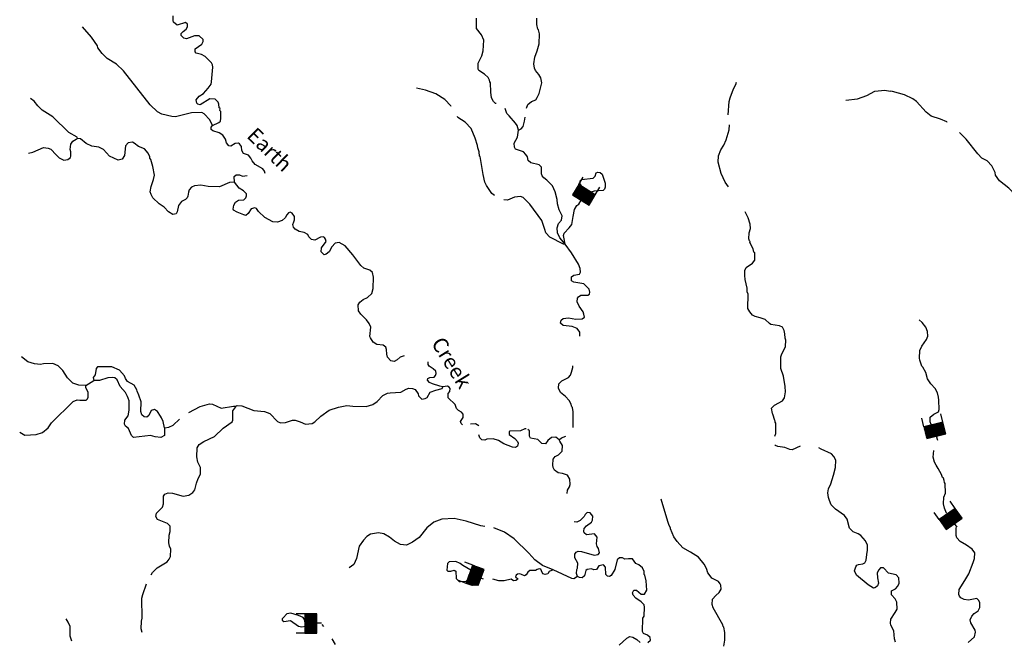
# Model space of a CAD drawing. Extents: x 994029 to 1327842, y 16347786 to 16530238.
# Drawn here: x 1000965 to 1033629, y 16459594 to 16480184 of the extents above; entities that cross this region are included whole.
import ezdxf

# ---------------------------------------------------------------- set-up
doc = ezdxf.new("R2010")
doc.units = 0
doc.header["$MEASUREMENT"] = 0
for name, color, linetype in [('L3', 7, 'CONTINUOUS'), ('L4', 7, 'CONTINUOUS'), ('L6', 7, 'CONTINUOUS')]:
    doc.layers.add(name, color=color, linetype=linetype)
doc.styles.add('STYLE-FONT023', font='font023.shx')

# ---------------------------------------------------------------- blocks, each defined once
blk = doc.blocks.new('DAM_24')
at = {"layer": 'L6', "color": 7, "linetype": 'CONTINUOUS'}
for p, q in [((-331, 197), (-331, 487)), ((315, 197), (315, 487)), ((-331, 171), (-305, 197)), ((-331, 136), (-270, 197)), ((-331, 101), (-235, 197)), ((-331, 65), (-199, 197)), ((-331, 30), (-164, 197)), ((-331, -5), (-129, 197)), ((-331, -41), (-93, 197)), ((-331, -76), (-58, 197)), ((-331, -111), (-23, 197)), ((-331, -147), (13, 197)), ((-331, -182), (48, 197)), ((-314, -201), (83, 197)), ((-279, -201), (119, 197)), ((-244, -201), (154, 197)), ((-208, -201), (190, 197)), ((-173, -201), (225, 197)), ((-137, -201), (260, 197)), ((-102, -201), (296, 197)), ((-67, -201), (315, 181)), ((-31, -201), (315, 146)), ((4, -201), (315, 111)), ((39, -201), (315, 75)), ((75, -201), (315, 40)), ((110, -201), (315, 5)), ((7, -352), (7, -203)), ((145, -201), (315, -31)), ((181, -201), (315, -66)), ((216, -201), (315, -101)), ((251, -201), (315, -137)), ((287, -201), (315, -172))]:
    blk.add_line(p, q, dxfattribs=at)
at = {"layer": 'L6', "color": 7, "linetype": 'CONTINUOUS', "flags": 128}
blk.add_lwpolyline([(-331, -201), (315, -201), (315, 197), (-331, 197), (-331, -201)], close=True, dxfattribs=at)
blk = doc.blocks.new('DAM_16')
at = {"layer": 'L6', "color": 7, "linetype": 'CONTINUOUS'}
for p, q in [((-331, 197), (-331, 487)), ((315, 197), (315, 487)), ((-331, 171), (-305, 197)), ((-331, 136), (-270, 197)), ((-331, 101), (-235, 197)), ((-331, 65), (-199, 197)), ((-331, 30), (-164, 197)), ((-331, -5), (-129, 197)), ((-331, -41), (-93, 197)), ((-331, -76), (-58, 197)), ((-331, -111), (-23, 197)), ((-331, -147), (13, 197)), ((-331, -182), (48, 197)), ((-314, -201), (83, 197)), ((-279, -201), (119, 197)), ((-244, -201), (154, 197)), ((-208, -201), (190, 197)), ((-173, -201), (225, 197)), ((-137, -201), (260, 197)), ((-102, -201), (296, 197)), ((-67, -201), (315, 181)), ((-31, -201), (315, 146)), ((4, -201), (315, 111)), ((39, -201), (315, 75)), ((75, -201), (315, 40)), ((110, -201), (315, 5)), ((7, -352), (7, -203)), ((145, -201), (315, -31)), ((181, -201), (315, -66)), ((216, -201), (315, -101)), ((251, -201), (315, -137)), ((287, -201), (315, -172))]:
    blk.add_line(p, q, dxfattribs=at)
at = {"layer": 'L6', "color": 7, "linetype": 'CONTINUOUS', "flags": 128}
blk.add_lwpolyline([(-331, -201), (315, -201), (315, 197), (-331, 197), (-331, -201)], close=True, dxfattribs=at)
blk = doc.blocks.new('DAM_6')
at = {"layer": 'L6', "color": 7, "linetype": 'CONTINUOUS'}
for p, q in [((-331, 197), (-331, 487)), ((315, 197), (315, 487)), ((-331, 171), (-305, 197)), ((-331, 136), (-270, 197)), ((-331, 101), (-235, 197)), ((-331, 65), (-199, 197)), ((-331, 30), (-164, 197)), ((-331, -5), (-129, 197)), ((-331, -41), (-93, 197)), ((-331, -76), (-58, 197)), ((-331, -111), (-23, 197)), ((-331, -147), (13, 197)), ((-331, -182), (48, 197)), ((-314, -201), (83, 197)), ((-279, -201), (119, 197)), ((-244, -201), (154, 197)), ((-208, -201), (190, 197)), ((-173, -201), (225, 197)), ((-137, -201), (260, 197)), ((-102, -201), (296, 197)), ((-67, -201), (315, 181)), ((-31, -201), (315, 146)), ((4, -201), (315, 111)), ((39, -201), (315, 75)), ((75, -201), (315, 40)), ((110, -201), (315, 5)), ((7, -352), (7, -203)), ((145, -201), (315, -31)), ((181, -201), (315, -66)), ((216, -201), (315, -101)), ((251, -201), (315, -137)), ((287, -201), (315, -172))]:
    blk.add_line(p, q, dxfattribs=at)
at = {"layer": 'L6', "color": 7, "linetype": 'CONTINUOUS', "flags": 128}
blk.add_lwpolyline([(-331, -201), (315, -201), (315, 197), (-331, 197), (-331, -201)], close=True, dxfattribs=at)
blk = doc.blocks.new('DAM_21')
at = {"layer": 'L6', "color": 7, "linetype": 'CONTINUOUS'}
for p, q in [((-331, 197), (-331, 487)), ((315, 197), (315, 487)), ((-331, 172), (-305, 197)), ((-331, 136), (-270, 197)), ((-331, 101), (-235, 197)), ((-331, 65), (-199, 197)), ((-331, 30), (-164, 197)), ((-331, -5), (-129, 197)), ((-331, -41), (-93, 197)), ((-331, -76), (-58, 197)), ((-331, -111), (-23, 197)), ((-331, -147), (13, 197)), ((-331, -182), (48, 197)), ((-314, -201), (83, 197)), ((-279, -201), (119, 197)), ((-244, -201), (154, 197)), ((-208, -201), (190, 197)), ((-173, -201), (225, 197)), ((-137, -201), (260, 197)), ((-102, -201), (296, 197)), ((-67, -201), (315, 181)), ((-31, -201), (315, 146)), ((4, -201), (315, 111)), ((39, -201), (315, 75)), ((75, -201), (315, 40)), ((110, -201), (315, 5)), ((7, -352), (7, -203)), ((145, -201), (315, -31)), ((181, -201), (315, -66)), ((216, -201), (315, -101)), ((251, -201), (315, -137)), ((287, -201), (315, -172))]:
    blk.add_line(p, q, dxfattribs=at)
at = {"layer": 'L6', "color": 7, "linetype": 'CONTINUOUS', "flags": 128}
blk.add_lwpolyline([(-331, -201), (315, -201), (315, 197), (-331, 197), (-331, -201)], close=True, dxfattribs=at)

msp = doc.modelspace()

# ---------------------------------------------------------------- linework, layer by layer
at = {"layer": 'L3', "color": 140, "linetype": 'CONTINUOUS'}
msp.add_line((1003164.76, 16468052.12), (1003428, 16468210.91), dxfattribs=at)
at = {"layer": 'L3', "color": 140, "linetype": 'CONTINUOUS', "flags": 128}
for points in [[(1007360.51, 16476679.33), (1007571.76, 16476773), (1007623.23, 16476821.46), (1007642.91, 16476920.9), (1007632.81, 16477138), (1007608.82, 16477172.05), (1007610.86, 16477238.68), (1007586.62, 16477264.44), (1007573.5, 16477381.56), (1007550.5, 16477448.95), (1007445.25, 16477552.17), (1007270.32, 16477557.48), (1006955.86, 16477358.53), (1006873.32, 16477386.06), (1006841.01, 16477420.38), (1006819.29, 16477529.43), (1006923.03, 16477651.35), (1007067.37, 16477738.68), (1007222.62, 16477909.06), (1007318.51, 16478047.9), (1007329.1, 16478122.62), (1007356.82, 16478488.63), (1007377.26, 16478613.07), (1007362.86, 16478688.53), (1007331.56, 16478756.18), (1007121.04, 16478962.64), (1006997.88, 16479024.72), (1006815.9, 16479071.89), (1006783.84, 16479114.55), (1006786.86, 16479214.51), (1007008.45, 16479374.55), (1007052.6, 16479456.6), (1007046.56, 16479531.81), (1006916.55, 16479644.15), (1006766.61, 16479648.68), (1006496.81, 16479548.44), (1006405.7, 16479567.86), (1006316.87, 16479662.26), (1006318.87, 16479728.89), (1006387.49, 16479793.52), (1006489.72, 16479865.47), (1006533.88, 16479947.49), (1006528.34, 16480039.39), (1006463.21, 16480091.36), (1006185.34, 16479999.73), (1006071.72, 16480103.2), (1006056.83, 16480162.03), (1006061.35, 16480311.96)], [(1016774.25, 16477400.84), (1016744.71, 16477404.43), (1016680.09, 16477473.07), (1016617, 16477591.7), (1016589.47, 16477784.29), (1016582.12, 16478092.99), (1016557.88, 16478118.75), (1016551.31, 16478177.31), (1016504.1, 16478270.45), (1016382.46, 16478382.49), (1016194.14, 16478496.57), (1016170.42, 16478538.99), (1016176.45, 16478738.89), (1016292.3, 16478985.51), (1016338.98, 16479150.83), (1016358.14, 16479508.75), (1016288.19, 16479677.61), (1016119.56, 16479891.13), (1016121.56, 16480232.89)], [(1017778.68, 16477250.53), (1017827.52, 16477371.69), (1017947.14, 16477468.11), (1018082.43, 16477530.74), (1018134.66, 16477604.17), (1018196.99, 16477735.7), (1018282.78, 16478091.61), (1018254.5, 16478259.2), (1018182.81, 16478369.76), (1018078.33, 16478497.98), (1018038.93, 16478574.19), (1018018.48, 16478724.88), (1018058.34, 16478940.43), (1018131.27, 16479146.66), (1018196.62, 16479378.13), (1018206.95, 16479719.64), (1018177.39, 16479845.59), (1018153.18, 16479871.34), (1018116.05, 16480022.52), (1018122.34, 16480230.79)], [(1007360.51, 16476679.33), (1007274.42, 16476865.36), (1007088.64, 16477062.73), (1007006.62, 16477106.89), (1006664.34, 16477092.23), (1006135.06, 16476958.17), (1006010.39, 16476970.28), (1005679.24, 16477046.99), (1005531.58, 16477126.48), (1005296.83, 16477358.7), (1004405.52, 16478486.13), (1004178.82, 16478709.76), (1003867.61, 16478894.24), (1003697.47, 16479057.79), (1003561.69, 16479253.66), (1003546.79, 16479312.48), (1003347.12, 16479601.98), (1003049, 16479944.47)], [(1024471.03, 16477031.7), (1024499.98, 16477470.11), (1024537.05, 16477594.03), (1024646.07, 16477890.88), (1024725.56, 16478038.55), (1024744.49, 16478113.03)], [(1015278.54, 16477300.44), (1015266.66, 16477324.05), (1015064.72, 16477538.59), (1014770.14, 16477722.58), (1014432.16, 16477849.51), (1014134.08, 16477916.9)], [(1028369.79, 16477519.85), (1028754.42, 16477558.24), (1029066.39, 16477673.89), (1029328.87, 16477807.68), (1029663.57, 16477847.58), (1029837.72, 16477817.3)], [(1031738.84, 16476778.92), (1031718.1, 16476795.27), (1031512.23, 16476884.54), (1031198.33, 16476985.27), (1031035.35, 16477114.99), (1030720.49, 16477474.15), (1030597.95, 16477561.06), (1030318.34, 16477694.13), (1029921.14, 16477797.22), (1029838.08, 16477807.95)], [(1002887.25, 16476247.64), (1002871.83, 16476289.8), (1002592.93, 16476439.96), (1002066.87, 16476964.44), (1001706.68, 16477183.76), (1001569.37, 16477329.63), (1001448.98, 16477483.33), (1001327.76, 16477569.55)], [(1017510.05, 16476522.58), (1017464.61, 16476674.02), (1017408.57, 16476750.72), (1017199.33, 16476998.85), (1017126.36, 16477067.75), (1017068.53, 16477237.36)], [(1016716.17, 16474348.39), (1016629.58, 16474423.18), (1016453.9, 16474678.63), (1016398.88, 16474788.67), (1016340.05, 16475048.9), (1016297.86, 16475308.61), (1016241.3, 16475643.83), (1016216.83, 16475661.25), (1016204.46, 16475803.34), (1016166.57, 16475929.56), (1016152.19, 16476005.01), (1016076.44, 16476257.41), (1015944.16, 16476569.91), (1015742.23, 16476784.45), (1015505.2, 16476941.67), (1015483.82, 16476969.77)], [(1017510.05, 16476522.58), (1017602.93, 16476561.45), (1017672.09, 16476642.72), (1017710.69, 16476816.64), (1017728.83, 16476951.15)], [(1009104.72, 16475084.21), (1009090.32, 16475159.71), (1009034.28, 16475236.41), (1008780.12, 16475377.52), (1008675.37, 16475497.4), (1008628.15, 16475590.51), (1008556.22, 16475692.74), (1008391.12, 16475747.76), (1008335.58, 16475841.14), (1008322.95, 16475974.93), (1008258.84, 16476060.23), (1008226.3, 16476086.25), (1008117.51, 16476072.86), (1007973.39, 16475993.83), (1007907.01, 16476004.16), (1007826.48, 16476098.32), (1007788.62, 16476224.54), (1007700.76, 16476352.23), (1007586.42, 16476430.74), (1007371.63, 16476495.57), (1007314.58, 16476539), (1007317.11, 16476622.27), (1007360.51, 16476679.33)], [(1019062.87, 16472732.19), (1018879.63, 16472952.46), (1018807.64, 16473117.66), (1018794.93, 16473282.89), (1018837.28, 16473418.45), (1018938.92, 16473537.07), (1018964.33, 16473672.64), (1018895.19, 16473804.45), (1018863.89, 16473872.1), (1018803.29, 16474074), (1018799.26, 16474215.86), (1018731.83, 16474468.03), (1018637.94, 16474670.95), (1018451.89, 16474859.99), (1018354.22, 16474937.98), (1018297.92, 16475006.38), (1018274.96, 16475073.78), (1018273.16, 16475290.61), (1018200.45, 16475367.84), (1017927.37, 16475434.44), (1017838, 16475512.2), (1017808.47, 16475638.12), (1017760.77, 16475714.59), (1017679.99, 16475800.42), (1017415.96, 16475891.79), (1017376.06, 16475951.34), (1017371.77, 16476084.87), (1017478.03, 16476290.09), (1017510.05, 16476522.58)], [(1024478.71, 16474635.85), (1024369.19, 16474797.82), (1024235.9, 16475076.99), (1024138.95, 16475455.07), (1024145.25, 16475663.32), (1024226.51, 16475869.29), (1024322.9, 16476024.8), (1024403.14, 16476197.44), (1024504.84, 16476527.85), (1024509.83, 16476692.31)], [(1035755.58, 16471944.16), (1035614.94, 16471981.53), (1035500.47, 16472059.84), (1035413.59, 16472229.07), (1035374.13, 16472597.06), (1035305.63, 16472824.09), (1035225.67, 16472943.12), (1035006.75, 16473157.82), (1034663.13, 16473384.43), (1034500.83, 16473539.15), (1034308.54, 16473811.43), (1034143.42, 16474157.99), (1033991.13, 16474370.75), (1033780.76, 16474593.56), (1033470.93, 16474835.88), (1033334.59, 16475023.18), (1033320.55, 16475115.31), (1033210.15, 16475335.22), (1033056.64, 16475506.35), (1032883.88, 16475586.35), (1032754.69, 16475731.79), (1032368.47, 16476218.07), (1032140.24, 16476438.32)], [(1001254.8, 16475751.97), (1001397.87, 16475792.45), (1001752.49, 16475940.12), (1001910.48, 16475927.03), (1001992.76, 16475891.17), (1002170.44, 16475702.39), (1002275.73, 16475599.17), (1002431.96, 16475527.75), (1002565.97, 16475548.68), (1002651.31, 16475612.82), (1002660.88, 16475654.22), (1002665.15, 16475795.82), (1002642.71, 16475879.85), (1002664.62, 16476054.29), (1002725.97, 16476152.49), (1002836.5, 16476224.18), (1002887.25, 16476247.64)], [(1008095.64, 16474797.92), (1007928.32, 16474777.97), (1007598.93, 16474637.85), (1007215.78, 16474649.43), (1006975.24, 16474690.05), (1006766.26, 16474671.38), (1006665.04, 16474632.73), (1006587.32, 16474543.39), (1006559.8, 16474460.85), (1006547.46, 16474327.81), (1006520.95, 16474278.6), (1006468.96, 16474213.47), (1006333.7, 16474150.88), (1006229.69, 16474020.62), (1006189.83, 16473805.03), (1006154.76, 16473747.75), (1006045.49, 16473717.7), (1005906.64, 16473813.6), (1005761.02, 16473959.72), (1005589.36, 16474073.31), (1005387.18, 16474279.52), (1005323.56, 16474381.49), (1005293.01, 16474474.14), (1005323.3, 16474648.28), (1005405.31, 16474879.25), (1005434.81, 16475028.43), (1005385.07, 16475313.41), (1005317.15, 16475548.87), (1005285.1, 16475591.56), (1005286.35, 16475633.19), (1005231.59, 16475751.57), (1005102.6, 16475897.21), (1004904.96, 16475978.21), (1004766.62, 16476090.78), (1004709.07, 16476117.55), (1004566.71, 16476096.82), (1004480.41, 16475999.38), (1004445.86, 16475683.62), (1004366.86, 16475552.61), (1004232.58, 16475523.32), (1003944.86, 16475657.08), (1003743.16, 16475879.94), (1003595.23, 16475951.12), (1003362.79, 16475983.17), (1003165.4, 16476072.51), (1002978.62, 16476236.55), (1002887.25, 16476247.64)], [(1019907.29, 16474465.83), (1019766.94, 16474511.76), (1019717.95, 16474546.57), (1019556.68, 16474726.56), (1019559.96, 16474834.84), (1019603.1, 16474883.56), (1019987.98, 16474930.27), (1020056.65, 16474994.91), (1020093.23, 16475102.19), (1020143.99, 16475125.65), (1020218.69, 16475115.05), (1020292.15, 16475062.82), (1020391.35, 16474759.67), (1020387.32, 16474626.39), (1020360.32, 16474560.51), (1020317.4, 16474520.13), (1020024.9, 16474495.62), (1019907.29, 16474465.83)], [(1011561.5, 16472792.27), (1011427.49, 16472771.3), (1011323.78, 16472649.39), (1011227.1, 16472485.54), (1011132.97, 16472405.03), (1011065.59, 16472382.06), (1010968.64, 16472485.02), (1010972.42, 16472609.98), (1011129.14, 16472830.32), (1011114.51, 16472897.48), (1011074.61, 16472957.03), (1011033.47, 16472974.94), (1010941.61, 16472969.4), (1010755.33, 16472874.98), (1010647.33, 16472886.59), (1010558.45, 16472980.98), (1010519.08, 16473057.19), (1010404.23, 16473119.04), (1010238.64, 16473157.39), (1010099.32, 16473236.66), (1010043.05, 16473305.03), (1010028.91, 16473388.85), (1010064.96, 16473479.47), (1010083.66, 16473545.58), (1010078.61, 16473654.12), (1010006.89, 16473764.68), (1009941.28, 16473800.02), (1009882.22, 16473776.79), (1009821.9, 16473711.93), (1009768.91, 16473613.47), (1009674.52, 16473524.62), (1009522.82, 16473470.84), (1009364.56, 16473475.63), (1009102.3, 16473625.27), (1008891.54, 16473823.41), (1008819.34, 16473917.31), (1008761.79, 16473944.05), (1008643.91, 16473905.93), (1008547.53, 16473750.44), (1008462.23, 16473686.33), (1008396.09, 16473705), (1008182.05, 16473794.83), (1008059.13, 16473865.24), (1008043.48, 16473899.07), (1008072.48, 16474031.58), (1008125.5, 16474130.04), (1008227.46, 16474193.66), (1008403.11, 16474213.34), (1008471.78, 16474277.97), (1008490.44, 16474344.11), (1008483.88, 16474402.68), (1008386.93, 16474505.63), (1008247.86, 16474593.23), (1008095.64, 16474797.92)], [(1008095.64, 16474797.92), (1008084.51, 16474981.68), (1008144.59, 16475038.21), (1008252.88, 16475034.93), (1008360.16, 16474998.35), (1008511.23, 16475018.85)], [(1019062.87, 16472732.19), (1019004.83, 16472742.3), (1018553.25, 16472972.71), (1018424.01, 16473110.02), (1018385.89, 16473227.9), (1018286.41, 16473522.71), (1017894.14, 16474059.8), (1017667.47, 16474283.42), (1017576.86, 16474319.51), (1017384.28, 16474291.98), (1017148.04, 16474199.1), (1017029.88, 16474202.67)], [(1019062.87, 16472732.19), (1019015.15, 16472969.4), (1019006.68, 16473020.24), (1019032.1, 16473104.96), (1019193.04, 16473274.41), (1019286.21, 16473393.03), (1019328.56, 16473655.69), (1019370.91, 16473884.45), (1019447.15, 16474020.01), (1019510.73, 16474067.38)], [(1026368.25, 16467842.5), (1026356.6, 16468009.59), (1026308.9, 16468361.2), (1026216.48, 16468614.13), (1026219.72, 16468997.53), (1026238.42, 16469063.67), (1026371.92, 16469343.1), (1026378.21, 16469551.33), (1026355.21, 16469618.72), (1026351.18, 16469760.59), (1026321.12, 16469869.88), (1026266.1, 16469979.92), (1026175.73, 16470024.34), (1025885.21, 16470066.47), (1025836.27, 16470101.31), (1025698.67, 16470238.87), (1025525.29, 16470294.12), (1025368.04, 16470332.25), (1025277.92, 16470384.97), (1025189.31, 16470487.69), (1025126.22, 16470606.33), (1025131.99, 16471073.03), (1025101.18, 16471157.34), (1025096.39, 16471274.22), (1025030.22, 16471568.02), (1025025.65, 16471693.21), (1025022.63, 16471868.38), (1025067.29, 16471967.06), (1025279.81, 16472102.37), (1025349.72, 16472208.66), (1025348.67, 16472450.46), (1025324.19, 16472467.88), (1025294.4, 16472585.5), (1025192.41, 16472797.03), (1025193.16, 16472821.99), (1025177.28, 16472847.49), (1025154.29, 16472914.87), (1025168.69, 16473114.55), (1025206.28, 16473255.13), (1025202.21, 16473396.99), (1025133.81, 16473615.83), (1025027.3, 16473806.14)], [(1013715.54, 16469033.75), (1013589.11, 16468987.56), (1013486.39, 16468898.93), (1013384.65, 16468843.65), (1013277.15, 16468871.93), (1013172.13, 16468983.48), (1013141.85, 16469084.44), (1013138.3, 16469242.97), (1013107.23, 16469318.92), (1013017.64, 16469388.34), (1012809.9, 16469411.28), (1012687.24, 16469490.05), (1012599.64, 16469626.07), (1012576.15, 16469676.8), (1012610.47, 16469984.24), (1012564.01, 16470102.39), (1012467.85, 16470230.34), (1012281.54, 16470411.05), (1012209.85, 16470521.62), (1012199.25, 16470722.02), (1012243.64, 16470812.4), (1012354.7, 16470900.75), (1012506.88, 16470971.16), (1012644.18, 16471100.43), (1012690.87, 16471265.75), (1012702.22, 16471640.58), (1012665.08, 16471791.76), (1012584.07, 16471869.27), (1012386.18, 16471941.94), (1012280.41, 16472028.52), (1012016.11, 16472386.66), (1011758.15, 16472677.93), (1011561.5, 16472792.27)], [(1019545.91, 16469681.33), (1019549.98, 16469816.14), (1019461.89, 16469935.53), (1019289, 16470007.44), (1018989.89, 16470041.5), (1018908.86, 16470118.99), (1018928.54, 16470218.43), (1018996.68, 16470266.4), (1019172.59, 16470294.42), (1019412.91, 16470245.47), (1019630.22, 16470263.9), (1019698.59, 16470320.2), (1019684.72, 16470412.33), (1019653.91, 16470496.65), (1019525.92, 16470675.58), (1019455.52, 16470827.79), (1019467.37, 16470944.16), (1019501.94, 16470984.81), (1019578.64, 16471040.85), (1019812.14, 16471042.13), (1019863.37, 16471082.25), (1019881.78, 16471140.06), (1019851.73, 16471249.34), (1019681.85, 16471421.23), (1019349.94, 16471472.93), (1019267.92, 16471517.13), (1019271.96, 16471650.39), (1019348.66, 16471706.43), (1019541.5, 16471742.29), (1019568.5, 16471808.17), (1019563.94, 16471933.37), (1019501.35, 16472068.64), (1019271.13, 16472450.8), (1019062.87, 16472732.19)], [(1031208.03, 16466749.56), (1031165.88, 16466840.26), (1031170.44, 16466998.53), (1031289.93, 16467095.15), (1031442.25, 16467174.15), (1031469.39, 16467248.4), (1031461.54, 16467557.09), (1031447.99, 16467665.86), (1031410.16, 16467800.34), (1031330.93, 16467944.34), (1031193.63, 16468098.34), (1031081.79, 16468268.29), (1031021.13, 16468478.43), (1030926.18, 16468656.25), (1030893.83, 16468690.5), (1030824.35, 16468884.27), (1030817.92, 16468951.13), (1030825.33, 16469209.37), (1030896.25, 16469357.41), (1031052.65, 16469578.01), (1031089.07, 16469685.33), (1031085.06, 16469835.52), (1031022.69, 16469987.36), (1030902.07, 16470140.87), (1030804.49, 16470227.06)], [(1003164.76, 16468052.12), (1002923.22, 16468059.43), (1002725.07, 16468123.77), (1002555.45, 16468303.99), (1002396.17, 16468550.58), (1002242.17, 16468696.97), (1002069.54, 16468777.22), (1001752.27, 16468761.8), (1001660.14, 16468747.92), (1001452.18, 16468762.55), (1001237.61, 16468835.71), (1001028.24, 16468998.42)], [(1004922.5, 16467732.2), (1004859.64, 16467859.14), (1004852.82, 16467909.37), (1004757.41, 16468062.32), (1004544.37, 16468185.48), (1004472.19, 16468279.38), (1004441.38, 16468363.7), (1004280.32, 16468551.98), (1004025.41, 16468668.06), (1003550.14, 16468665.76), (1003498.4, 16468608.97), (1003467.1, 16468401.49), (1003406.05, 16468311.63), (1003428, 16468210.91)], [(1015001.6, 16468002.74), (1014902.16, 16468022.42), (1014654.57, 16468104.94), (1014555.85, 16468149.62), (1014491.48, 16468226.59), (1014501.58, 16468284.66), (1014569.23, 16468315.96), (1014711.31, 16468328.33), (1014763.05, 16468385.12), (1014781.49, 16468442.93), (1014775.68, 16468526.46), (1014686.32, 16468604.21), (1014547.25, 16468691.78), (1014515.42, 16468742.76), (1014513.19, 16468831.05)], [(1019320.88, 16466652.09), (1019328.32, 16467171.6), (1019307.62, 16467313.95), (1019283.37, 16467339.71), (1019253.35, 16467448.99), (1019198.07, 16467550.73), (1019077.14, 16467687.77), (1018906.02, 16467817.99), (1018835.32, 16467961.85), (1018847.95, 16468103.23), (1018950.9, 16468200.15), (1019171.23, 16468318.56), (1019240.16, 16468391.52), (1019276.47, 16468490.44), (1019314.6, 16468647.72), (1019314.49, 16468699.23)], [(1005764.87, 16466639.57), (1005765.62, 16466389.41), (1005646.99, 16466326.32), (1005455.69, 16466340.43), (1005307.01, 16466386.62), (1004738.1, 16466320.45), (1004673.5, 16466389.08), (1004571.99, 16466617.27), (1004474.33, 16466695.25), (1004443.03, 16466762.9), (1004455.37, 16466895.91), (1004559.85, 16467042.82), (1004598.95, 16467233.41), (1004599.94, 16467541.84), (1004560.83, 16467626.4), (1004545.94, 16467685.22), (1004474.75, 16467812.42), (1004297.29, 16468009.53), (1004195.82, 16468237.71), (1004122.59, 16468298.28), (1004056.48, 16468316.98), (1003889.4, 16468305.33), (1003611.48, 16468213.7), (1003428, 16468210.91)], [(1000965.1, 16466502.36), (1001130.56, 16466396.16), (1001506.35, 16466418.15), (1001725.18, 16466486.55), (1001913.46, 16466647.61), (1002018.44, 16466811.2), (1002740, 16467514.71), (1002875.29, 16467577.31), (1002958.33, 16467566.48), (1003166.56, 16467560.18), (1003209.47, 16467600.57), (1003236.21, 16467658.11), (1003232.92, 16467824.95), (1003162.26, 16467968.82), (1003164.76, 16468052.12)], [(1008137.61, 16467359.86), (1008180.03, 16467383.61), (1008329.69, 16467370.72), (1008733.55, 16467216.78), (1009091.19, 16467189.32), (1009264.11, 16467117.37), (1009522.84, 16466851.1), (1009613.18, 16466806.66), (1009788.6, 16466818.06), (1010016.28, 16466902.87), (1010099.55, 16466900.37), (1010264.63, 16466845.35), (1010445.6, 16466764.84), (1010663.18, 16466791.61), (1010756.58, 16466847.16), (1010953.91, 16467032.95), (1011226.51, 16467224.78), (1011537.98, 16467323.76), (1011823.17, 16467381.83), (1012014.5, 16467367.73), (1012464.26, 16467354.11), (1012683.08, 16467422.51), (1012827.73, 16467518.22), (1013008.92, 16467721.18), (1013169.45, 16467791.36), (1013253.24, 16467805.5), (1013612.41, 16467827.97), (1013790.58, 16467930.95), (1013874.9, 16467961.76), (1013999.56, 16467949.65), (1014081.88, 16467913.83), (1014185.88, 16467768.95), (1014200.51, 16467701.82), (1014305.76, 16467598.57), (1014414.55, 16467611.96), (1014482.46, 16467651.59), (1014587.67, 16467823.51), (1014764.86, 16467893.19), (1014975.13, 16467953.53), (1015001.6, 16468002.74)], [(1015659.14, 16466745.98), (1015606.97, 16466792.23), (1015583.74, 16466851.29), (1015679.36, 16466981.8), (1015674.57, 16467098.66), (1015618.28, 16467167.03), (1015519.86, 16467220.05), (1015455.23, 16467288.7), (1015409.03, 16467415.17), (1015174.03, 16467639.02), (1015178.3, 16467780.62), (1015238.86, 16467853.82), (1015241.91, 16467953.79), (1015209.83, 16467996.44), (1015152.28, 16468023.21), (1015001.6, 16468002.74)], [(1005764.87, 16466639.57), (1005729.5, 16466849.06), (1005674.97, 16466975.76), (1005634.85, 16467027.01), (1005531.34, 16467188.52), (1005441.48, 16467249.61), (1005332.2, 16467219.56), (1005252.18, 16467055.26), (1005183.82, 16466998.96), (1005092.41, 16467010.05), (1005019.48, 16467078.94), (1004989.17, 16467179.93), (1004990.67, 16467505.03), (1004922.5, 16467732.2)], [(1026019.81, 16466370.73), (1026051.08, 16466451.45), (1026045.01, 16466801.81), (1026029.1, 16466827.3), (1026030.34, 16466868.93), (1026014.2, 16466886.09), (1025953.87, 16467096.37), (1025937.95, 16467121.86), (1025909.94, 16467297.78), (1026004.55, 16467394.96), (1026267.3, 16467537.09), (1026337.22, 16467643.35), (1026368.25, 16467842.5)], [(1005325.8, 16461767.21), (1005369.96, 16461849.25), (1005524.68, 16462002.99), (1005855.57, 16462193.09), (1005925.22, 16462291.03), (1005969.38, 16462373.08), (1005976.7, 16462614.62), (1005938.05, 16462715.83), (1005907.99, 16462825.11), (1005924.13, 16463083.09), (1005961.24, 16463207.04), (1005958.19, 16463382.21), (1005869.08, 16463468.27), (1005539.69, 16463603.31), (1005484.41, 16463705.01), (1005504.32, 16463812.79), (1005702.22, 16464015.25), (1005730.47, 16464122.76), (1005738.28, 16464380.99), (1005781.67, 16464438.02), (1005891.48, 16464484.73), (1006032.82, 16464472.14), (1006388.45, 16464378.01), (1006581.02, 16464405.53), (1006708.74, 16464493.36), (1006769.83, 16464583.23), (1006834.91, 16464806.36), (1006889.67, 16464963.12), (1006960.6, 16465102.72), (1006967.39, 16465327.62), (1006872.73, 16465505.54), (1006836.35, 16465681.72), (1006853.77, 16465981.34), (1006923.91, 16466095.94), (1007068.53, 16466191.64), (1007423.67, 16466355.98), (1007715.42, 16466630.62), (1008013.47, 16466838.36), (1008031.91, 16466896.17), (1008033.12, 16467212.94), (1008136.86, 16467334.89), (1008137.61, 16467359.86)], [(1006572.33, 16467151.11), (1006953.59, 16467353.98), (1007256.47, 16467444.86), (1007364.51, 16467433.25), (1007643.66, 16467291.42), (1008062.64, 16467362.12), (1008137.61, 16467359.86)], [(1005764.87, 16466639.57), (1005915.77, 16466668.35), (1006051.07, 16466730.95), (1006265.46, 16466928.06)], [(1016197.8, 16466713.44), (1016090.05, 16466777.6), (1015918.04, 16466766.29)], [(1017769.86, 16466610.1), (1017719.06, 16466611.65), (1017575.47, 16466549.28), (1017224.86, 16466534.88), (1017207.7, 16466518.71), (1017204.94, 16466427.1), (1017392.46, 16466288.03), (1017481.34, 16466193.64), (1017496.24, 16466134.81), (1017484.89, 16466035.11), (1017408.41, 16465987.41), (1017317.04, 16465998.5), (1017028.8, 16466115.62), (1016848.56, 16466221.1), (1016675.17, 16466276.35), (1016466.42, 16466266.02), (1016390.47, 16466234.95), (1016299.06, 16466246.04), (1016234.21, 16466306.37), (1016202.09, 16466413.48)], [(1018866.76, 16466243.44), (1018752.91, 16466338.62), (1018610.57, 16466317.88), (1018482.62, 16466221.72), (1018404.11, 16466107.39), (1018287.75, 16466119.23), (1018150.18, 16466256.79), (1017909.9, 16466305.75), (1017878.34, 16466365.06), (1017875.29, 16466540.23), (1017826.68, 16466591.87)], [(1018866.76, 16466243.44), (1018935.39, 16466308.07), (1019079.12, 16466362.52)], [(1019124.48, 16464464.88), (1019133.16, 16464576.31), (1019203.34, 16464690.91), (1019230.57, 16464765.12), (1019219.22, 16464940.55), (1019139.69, 16465068.01), (1018974.63, 16465122.99), (1018833.79, 16465152.29), (1018711.35, 16465239.36), (1018664.14, 16465332.47), (1018649.74, 16465407.97), (1018664.14, 16465607.62), (1018733.27, 16465688.91), (1018843.34, 16465743.93), (1018963.96, 16465873.69), (1018969.52, 16466056.93), (1018882.15, 16466201.32), (1018866.76, 16466243.44)], [(1026858.51, 16466039.33), (1026593.29, 16465909.81), (1026510.25, 16465920.67), (1026345.66, 16465992.33), (1026113.21, 16466024.38), (1026039.24, 16466059.98), (1026019.49, 16466080.96)], [(1029356.66, 16461349.19), (1029289.28, 16461326.22), (1029109.04, 16461431.7), (1028726.9, 16461751.75), (1028664.53, 16461895.35), (1028701.89, 16462027.64), (1028736.97, 16462084.92), (1028787.69, 16462108.41), (1028938.36, 16462128.85), (1028997.94, 16462168.74), (1029042.1, 16462250.8), (1029064.54, 16462441.87), (1029093.81, 16462582.73), (1029090.52, 16462749.56), (1029028.16, 16462893.16), (1028866.88, 16463073.12), (1028776.75, 16463125.87), (1028612.2, 16463197.56), (1028498.84, 16463309.37), (1028416.3, 16463611.99), (1028328.44, 16463739.72), (1028034.38, 16463940.34), (1027888.76, 16464086.48), (1027826.39, 16464230.11), (1027796.07, 16464331.06), (1027775.89, 16464490.09), (1027796.56, 16464622.86), (1027876.58, 16464787.17), (1027960.11, 16465068.1), (1028026.21, 16465324.57), (1028041.83, 16465565.88), (1027970.64, 16465693.11), (1027898.19, 16465778.64), (1027552.63, 16465930.84), (1027477.92, 16465974.93)], [(1031719.91, 16463806.99), (1031712.73, 16463814.99), (1031642.3, 16463975.42), (1031613.03, 16464117.97), (1031627.83, 16464342.64), (1031673.3, 16464474.73), (1031665.95, 16464800.09), (1031641.9, 16464834.11), (1031635.5, 16464901.02), (1031612.4, 16464968.37), (1031579.83, 16464994.29), (1031549.35, 16465095.21), (1031438.49, 16465298.49), (1031366.38, 16465400.59), (1031310.94, 16465502.23), (1031274.06, 16465670.01), (1031288.03, 16465891.13)], [(1024320.67, 16459400.46), (1024360.01, 16459599.38), (1024359.25, 16459849.51), (1024323.13, 16460034.02), (1024298.65, 16460051.44), (1024292.09, 16460110.01), (1023967.2, 16460670.09), (1023937.15, 16460779.37), (1023950.76, 16460954.04), (1024054.5, 16461075.96), (1024166.05, 16461180.98), (1024236.21, 16461295.58), (1024223.32, 16461421), (1024208.19, 16461471.5), (1024143.83, 16461548.46), (1023930.28, 16461654.99), (1023834.1, 16461782.95), (1023793.97, 16461834.19), (1023748.27, 16461977.31), (1023669.27, 16462121.41), (1023484.5, 16462352.12), (1023222.72, 16462518.42), (1022968.79, 16462667.83), (1022774.94, 16462873.8), (1022671.2, 16463026.98), (1022554.05, 16463288.99), (1022555.07, 16463322.29), (1022507.36, 16463398.77), (1022477.31, 16463508.09), (1022461.4, 16463533.59), (1022250.35, 16464273.61)], [(1019471.62, 16461706.41), (1019433.24, 16461815.96), (1019445.61, 16461948.96), (1019471.85, 16461989.87), (1019476.64, 16462148.11), (1019382.22, 16462334.39), (1019385.73, 16462451), (1019429.39, 16462516.38), (1019497.04, 16462547.68), (1019605.07, 16462536.1), (1020018.25, 16462415.2), (1020152.53, 16462444.5), (1020195.93, 16462501.55), (1020166.64, 16462635.85), (1020127.01, 16462703.73), (1020104.79, 16462796.12), (1020119.92, 16463020.75), (1020031.33, 16463123.48), (1019763.79, 16463098.21), (1019690.57, 16463158.81), (1019684, 16463217.34), (1019686.79, 16463308.98), (1019772.58, 16463389.75), (1019934.61, 16463509.93), (1019970.21, 16463583.88), (1019974.24, 16463717.14), (1019885.9, 16463828.2), (1019785.93, 16463831.22), (1019725.63, 16463766.36), (1019690.3, 16463700.71), (1019561.33, 16463571.21), (1019451.27, 16463516.19), (1019359.27, 16463526.67)], [(1016398.62, 16463371.51), (1016262.96, 16463395.82), (1015775.81, 16463552.29), (1015378.02, 16463630.99), (1014969.14, 16463618.36), (1014699.34, 16463518.13), (1014468.41, 16463325.02), (1014217.04, 16463007.46), (1013995.43, 16462847.42), (1013800.85, 16462753.26), (1013601.45, 16462775.97), (1013404.58, 16462881.94), (1013233.42, 16463012.19), (1013045.14, 16463126.26), (1012870.96, 16463156.55), (1012602.93, 16463114.62), (1012483.8, 16463034.86), (1012372, 16462921.51), (1012232.44, 16462717.31), (1012136.54, 16462303.32), (1012047.48, 16462114.28), (1011893.77, 16461993.87)], [(1018661.41, 16461928.08), (1018310.28, 16462075.96), (1018051.55, 16462260.82), (1017852.64, 16462480.69), (1017367, 16462962.26), (1017048.44, 16463180.3), (1016697.49, 16463320.87)], [(1032431.5, 16459517.59), (1032637.13, 16459711.78), (1032674.76, 16459860.76), (1032660, 16459927.89), (1032517, 16460173.75), (1032494.88, 16460274.41), (1032548.46, 16460397.93), (1032634.37, 16460487.17), (1032761.7, 16460566.89), (1032815.01, 16460682.09), (1032819.57, 16460840.36), (1032788.4, 16460916.28), (1032715.34, 16460985.08), (1032438.55, 16460926.32), (1032297.41, 16460947.02), (1032190.56, 16461000.14), (1032142.26, 16461059.85), (1032118.71, 16461110.57), (1032131.8, 16461276.91), (1032315.58, 16461580.13), (1032446.97, 16461801.45), (1032599.56, 16462180.56), (1032645.02, 16462312.65), (1032650.27, 16462495.91), (1032562.22, 16462623.47), (1032374.23, 16462753.92), (1032160.76, 16462868.42), (1032056.06, 16462996.47), (1032033.23, 16463072.16), (1032032.56, 16463332.85)], [(1015589.94, 16461540.3), (1015790.61, 16461559.23), (1015842.58, 16461624.35), (1015861.28, 16461690.49), (1015949.34, 16461846.24), (1015926.63, 16461921.96), (1015664.37, 16462071.64), (1015583.07, 16462140.8), (1015435.18, 16462211.96), (1015209.79, 16462202.08), (1015158.05, 16462145.29), (1015134.6, 16461920.92), (1015166.88, 16461886.56), (1015267.11, 16461891.87), (1015376.39, 16461921.93), (1015433.68, 16461886.86), (1015443.05, 16461644.79), (1015540.23, 16461550.14), (1015589.94, 16461540.3)], [(1021806.49, 16459518.17), (1021892.31, 16459598.95), (1021878.4, 16459691.08), (1021788.8, 16459760.47), (1021657.28, 16459822.8), (1021625.98, 16459890.45), (1021639.07, 16460323.59), (1021683, 16460397.31), (1021692.05, 16460697.18), (1021685.98, 16460772.38), (1021580.73, 16460875.62), (1021400.76, 16460989.45), (1021312.17, 16461092.17), (1021289.44, 16461167.89), (1021342.19, 16461258.02), (1021425.49, 16461255.49), (1021579.94, 16461125.76), (1021696.81, 16461130.55), (1021767.25, 16461253.49), (1021743.49, 16461571.04), (1021707.37, 16461755.52), (1021683.15, 16461781.28), (1021677.84, 16461881.47), (1021623.05, 16461999.84), (1021509.21, 16462095.02), (1021402.19, 16462139.94), (1021298.45, 16462293.15), (1021165.19, 16462297.15), (1021039.74, 16462284.29), (1020957.68, 16462328.45), (1020866.08, 16462331.21), (1020780.53, 16462258.77), (1020712.65, 16461944.01), (1020589.98, 16461747.62), (1020530.44, 16461707.75), (1020464.04, 16461718.09), (1020407.51, 16461778.16), (1020398.16, 16462020.22), (1020333.79, 16462097.19), (1020182.84, 16462068.42), (1020104.11, 16461945.75), (1020011.99, 16461931.83), (1019929.7, 16461967.69), (1019795.69, 16461946.73), (1019744.45, 16461906.57), (1019705.83, 16461732.69), (1019620.53, 16461668.55), (1019537.49, 16461679.41), (1019471.62, 16461706.41)], [(1019471.62, 16461706.41), (1019352.73, 16461634.95), (1019278.02, 16461645.55), (1018661.41, 16461928.08), (1018527.42, 16461877.25), (1018490.46, 16461803.31), (1018398.06, 16461775.58), (1018314.9, 16461803.31), (1018277.93, 16461895.74), (1018250.21, 16461951.19), (1018194.77, 16461960.44), (1018130.09, 16461941.95), (1018074.65, 16461904.98), (1017889.84, 16461904.98), (1017825.15, 16461849.52), (1017769.72, 16461766.34), (1017714.27, 16461738.61), (1017612.63, 16461775.58), (1017557.18, 16461803.31), (1017483.26, 16461794.07), (1017437.07, 16461757.1), (1017418.58, 16461701.64), (1017492.5, 16461636.94), (1017483.26, 16461609.21), (1017427.82, 16461581.49), (1017344.66, 16461562.99), (1017270.73, 16461627.7), (1017039.73, 16461572.23), (1016864.16, 16461562.99), (1016657.15, 16461627.35)], [(1030022.8, 16459536.64), (1029984.25, 16459646.12), (1029966.92, 16459913.42), (1029863.88, 16460099.77), (1029849.15, 16460166.9), (1029861.29, 16460299.94), (1030009.11, 16460512.47), (1030070.75, 16460627.4), (1030069.11, 16460860.89), (1030005.56, 16460971.06), (1029884.44, 16461107.95), (1029888.28, 16461241.22), (1030023.47, 16461304.05), (1030100.8, 16461385.18), (1030137.25, 16461492.53), (1030125.6, 16461667.92), (1030036.82, 16461770.51), (1029788.14, 16461819.33), (1029618.23, 16461999.29), (1029518.04, 16461993.81), (1029466.14, 16461928.62), (1029413.32, 16461830.1), (1029425.43, 16461671.34), (1029453.74, 16461495.45), (1029426.12, 16461404.54), (1029349.25, 16461340.07)], [(1005026.35, 16459858.73), (1004996.56, 16459976.35), (1005004.1, 16460226.25), (1005032.12, 16460325.43), (1005018.93, 16460992.82), (1005047.7, 16461117), (1005172.83, 16461471.7)], [(1010438.29, 16460178.68), (1010416.34, 16460279.37), (1010368.64, 16460355.84), (1010212.12, 16460418.93), (1009955.93, 16460493.38), (1009821.91, 16460472.45), (1009701.27, 16460342.69), (1009675.29, 16460310.11), (1009673.78, 16460260.14), (1009730.84, 16460216.74), (1009948.65, 16460251.84), (1010218.22, 16460068.61), (1010325.73, 16460040.36), (1010443.11, 16460061.82), (1010438.29, 16460178.68)], [(1002691.66, 16459570.79), (1002638.15, 16459730.83), (1002639.62, 16460055.94), (1002577.02, 16460191.24), (1002505.61, 16460310.11)], [(1011057.61, 16460057.66), (1010994.43, 16460118.95)], [(1011441.9, 16459456.33), (1011336.26, 16459643.78)], [(1020853.67, 16459438.58), (1021102.28, 16459664.5), (1021203.98, 16459719.82), (1021303.42, 16459700.13), (1021434.45, 16459621.13), (1021548.3, 16459525.98)]]:
    msp.add_lwpolyline(points, dxfattribs=at)
at = {"layer": 'L6', "color": 7, "linetype": 'CONTINUOUS'}
for p, q in [((1016000.09, 16462089.1), (1015728.54, 16462190.91)), ((1016213.59, 16461525.61), (1015980.81, 16462037.67)), ((1016226.01, 16461558.72), (1015993.22, 16462070.78)), ((1016000.09, 16462089.1), (1016364.83, 16461952.34)), ((1016238.42, 16461591.82), (1016014.87, 16462083.55)), ((1016250.83, 16461624.93), (1016047.98, 16462071.14)), ((1016263.24, 16461658.03), (1016081.08, 16462058.73)), ((1016275.65, 16461691.13), (1016114.19, 16462046.32)), ((1016288.06, 16461724.23), (1016147.28, 16462033.91)), ((1015992.97, 16461406.86), (1015856.69, 16461706.61)), ((1016020.91, 16461405.81), (1015869.1, 16461739.71)), ((1016048.85, 16461404.75), (1015881.52, 16461772.82)), ((1016076.79, 16461403.7), (1015893.93, 16461805.93)), ((1016104.72, 16461402.64), (1015906.34, 16461839.04)), ((1016132.66, 16461401.59), (1015918.75, 16461872.14)), ((1016160.61, 16461400.53), (1015931.16, 16461905.25)), ((1016176.36, 16461426.29), (1015943.57, 16461938.35)), ((1016188.77, 16461459.4), (1015955.99, 16461971.46)), ((1016201.18, 16461492.5), (1015968.4, 16462004.56)), ((1016364.24, 16461927.42), (1016166.62, 16461400.31)), ((1016300.48, 16461757.35), (1016180.39, 16462021.49)), ((1016312.89, 16461790.45), (1016213.49, 16462009.08)), ((1016325.3, 16461823.56), (1016246.6, 16461996.67)), ((1016337.71, 16461856.66), (1016279.7, 16461984.26)), ((1016350.12, 16461889.77), (1016312.81, 16461971.85)), ((1016362.53, 16461922.87), (1016345.91, 16461959.44)), ((1015773.19, 16461483.89), (1015501.64, 16461585.71)), ((1015797.27, 16461474.86), (1015782.22, 16461507.97)), ((1015830.38, 16461462.45), (1015794.63, 16461541.08)), ((1015863.49, 16461450.04), (1015807.05, 16461574.19)), ((1015896.59, 16461437.63), (1015819.46, 16461607.29)), ((1015929.7, 16461425.21), (1015831.87, 16461640.4)), ((1015962.8, 16461412.8), (1015844.28, 16461673.5)), ((1016357.06, 16461626.05), (1016266.78, 16461659.9))]:
    msp.add_line(p, q, dxfattribs=at)
at = {"layer": 'L6', "color": 7, "linetype": 'CONTINUOUS', "flags": 128}
msp.add_lwpolyline([(1015977.05, 16461407.46), (1015773.19, 16461483.89), (1016000.09, 16462089.1)], dxfattribs=at)

# ---------------------------------------------------------------- block references
at = {"layer": 'L6', "color": 7, "linetype": 'CONTINUOUS'}
for name, p, xscale, yscale, zscale, rotation in [('DAM_24', (1019688.56, 16474371.62), 1.000000882543177, 1.000000882543177, 1.000000882543177, 328.5649452636347), ('DAM_16', (1031331.18, 16466564.08), 0.9999982354317283, 0.9999982354317283, 0.9999982354317283, 13.39689773991661), ('DAM_6', (1031856.66, 16463628.75), 1.000001259813885, 1.000001259813885, 1.000001259813885, 35.22519629580732), ('DAM_21', (1010626.91, 16460158.08), 1.000000000173473, 1.000000000173473, 1.000000000173473, 90.00106721887062)]:
    msp.add_blockref(name, p, dxfattribs=dict(at, xscale=xscale, yscale=yscale, zscale=zscale, rotation=rotation))

# ---------------------------------------------------------------- texts
at = {"layer": 'L4', "color": 140, "linetype": 'CONTINUOUS', "style": 'STYLE-FONT023'}
for s, height, rotation, p in [('Earth', 499.993, 315.931222, (1008467.32, 16476295.26)), ('Creek', 499.998, 301.752297, (1014602.09, 16469453.56))]:
    msp.add_text(s, height=height, rotation=rotation, dxfattribs=at).set_placement(p)

doc.saveas('drawing.dxf')
